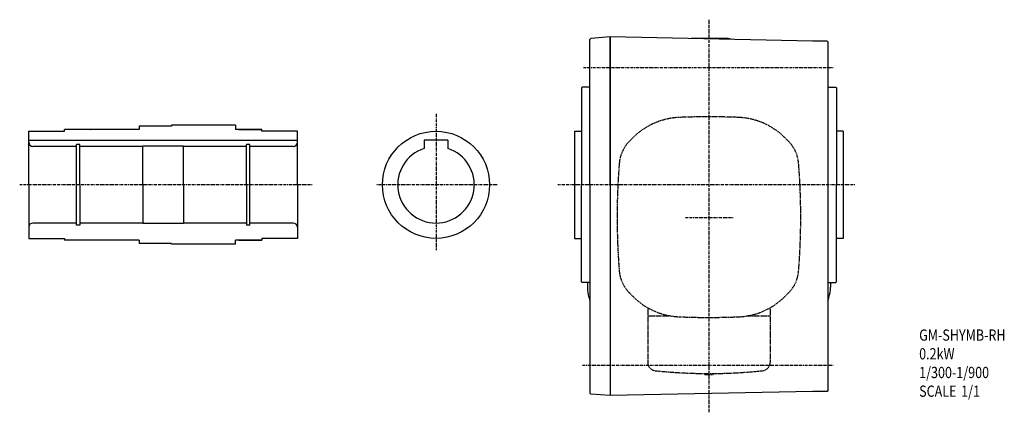
# Model space of a CAD drawing. Extents: x -350 to 1004, y -254 to 304.
# Drawn here: x 425 to 1004, y -254 to -23 of the extents above; entities that cross this region are included whole.
import ezdxf

# ---------------------------------------------------------------- set-up
doc = ezdxf.new("R2010")
doc.units = 0
doc.header["$MEASUREMENT"] = 0
doc.linetypes.add('CENTER', pattern=[1, 0.5, -0.25, 0, -0.25])
doc.linetypes.add('DASHED', pattern=[0.75, 0.5, -0.25])
doc.layers.get('0').update_dxf_attribs({"color": 53})
doc.styles.add('ZU_SHPTB00001', font='monotxt', dxfattribs={"bigfont": 'bigfont'})

msp = doc.modelspace()

# ---------------------------------------------------------------- linework, layer by layer
at = {"linetype": 'CENTER', "lineweight": -3}
for p, q in [((829.84, -22.95), (829.84, -253.87)), ((756.12, -51.06), (902.88, -51.06)), ((669.34, -78.41), (669.34, -158.41)), ((596.56, -120.06), (424.52, -120.06)), ((705.38, -120.06), (633.95, -120.06)), ((915.69, -120.06), (740.97, -120.06)), ((844.12, -139.56), (815.84, -139.56)), ((755.39, -226.06), (902.88, -226.06))]:
    msp.add_line(p, q, dxfattribs=at)
at = {"linetype": 'Continuous', "lineweight": -3}
for p, q in [((760.34, -33.99), (759.84, -34.52)), ((760.34, -33.99), (759.84, -34.52)), ((759.84, -120.06), (759.84, -34.52)), ((771.84, -33.1), (760.34, -33.99)), ((771.84, -33.06), (771.84, -244.06)), ((890.84, -35.56), (771.84, -33.06)), ((771.84, -120.06), (771.84, -33.06)), ((840.34, -34.06), (819.44, -34.06)), ((899.34, -35.56), (890.84, -35.56)), ((899.84, -36.06), (899.34, -35.56)), ((899.84, -36.06), (899.84, -140.06)), ((754.84, -62.96), (755.24, -62.56)), ((754.84, -62.96), (754.84, -120.06)), ((759.84, -62.56), (755.24, -62.56)), ((899.84, -62.56), (904.44, -62.56)), ((904.84, -62.96), (904.44, -62.56)), ((904.84, -62.96), (904.84, -120.06)), ((494.84, -85.56), (494.84, -87.51)), ((513.84, -85.56), (494.84, -85.56)), ((551.34, -85.06), (513.84, -85.06)), ((513.84, -85.06), (513.84, -85.56)), ((551.34, -85.06), (551.34, -87.56)), ((429.84, -88.56), (450.84, -88.56)), ((429.84, -88.56), (450.84, -88.56)), ((429.84, -120.06), (429.84, -88.56)), ((429.84, -88.56), (450.84, -88.56)), ((429.84, -88.56), (450.84, -88.56)), ((450.84, -88.56), (450.84, -87.56)), ((465.94, -87.56), (450.84, -87.56)), ((450.84, -88.56), (450.84, -87.56)), ((465.94, -87.56), (450.84, -87.56)), ((450.84, -88.56), (450.84, -87.56)), ((450.84, -88.56), (450.84, -87.56)), ((465.94, -87.56), (450.84, -87.56)), ((465.94, -87.56), (451.24, -87.56)), ((494.84, -87.51), (466.13, -87.51)), ((566.84, -87.56), (551.34, -87.56)), ((566.84, -87.56), (551.34, -87.56)), ((566.84, -87.56), (551.34, -87.56)), ((566.44, -87.56), (551.34, -87.56)), ((553.34, -87.56), (566.84, -87.56)), ((553.34, -87.56), (566.84, -87.56)), ((553.34, -87.56), (566.84, -87.56)), ((553.34, -87.56), (566.84, -87.56)), ((566.84, -88.56), (566.84, -87.56)), ((566.84, -88.56), (566.84, -87.56)), ((566.84, -88.56), (566.84, -87.56)), ((566.84, -88.56), (566.84, -87.56)), ((587.84, -88.56), (566.84, -88.56)), ((587.84, -88.56), (566.84, -88.56)), ((587.84, -88.56), (566.84, -88.56)), ((587.84, -88.56), (566.84, -88.56)), ((587.44, -88.56), (567.24, -88.56)), ((587.84, -120.06), (587.84, -88.56)), ((750.84, -88.56), (750.84, -151.56)), ((750.84, -88.56), (754.84, -88.56)), ((908.84, -88.56), (904.84, -88.56)), ((908.84, -88.56), (908.84, -151.56)), ((429.84, -93.76), (587.84, -93.76)), ((457.89, -97.56), (432.34, -97.56)), ((459.84, -96.31), (457.89, -96.31)), ((457.89, -143.81), (457.89, -96.31)), ((459.84, -120.06), (459.84, -96.31)), ((496.84, -97.56), (459.84, -97.56)), ((496.84, -120.06), (496.84, -97.36)), ((520.84, -97.36), (496.84, -97.36)), ((520.84, -120.06), (520.84, -97.36)), ((557.84, -97.56), (520.84, -97.56)), ((559.79, -96.31), (557.84, -96.31)), ((557.84, -120.06), (557.84, -96.31)), ((559.79, -143.81), (559.79, -96.31)), ((585.34, -97.56), (559.79, -97.56)), ((662.34, -93.76), (662.34, -98.68)), ((676.34, -93.76), (662.34, -93.76)), ((676.34, -93.76), (676.34, -98.68)), ((429.84, -120.06), (429.84, -151.56)), ((459.84, -120.06), (459.84, -143.81)), ((496.84, -120.06), (496.84, -142.76)), ((520.84, -120.06), (520.84, -142.76)), ((557.84, -120.06), (557.84, -143.81)), ((587.84, -120.06), (587.84, -151.56)), ((754.84, -177.16), (754.84, -120.06)), ((759.84, -120.06), (759.84, -242.6)), ((771.84, -120.06), (771.84, -244.06)), ((904.84, -177.16), (904.84, -120.06)), ((457.89, -142.56), (432.34, -142.56)), ((459.84, -143.81), (457.89, -143.81)), ((496.84, -142.56), (459.84, -142.56)), ((520.84, -142.76), (496.84, -142.76)), ((557.84, -142.56), (520.84, -142.56)), ((559.79, -143.81), (557.84, -143.81)), ((585.34, -142.56), (559.79, -142.56)), ((899.84, -140.06), (899.84, -188.06)), ((429.84, -151.56), (450.84, -151.56)), ((429.84, -151.56), (450.84, -151.56)), ((429.84, -151.56), (450.84, -151.56)), ((429.84, -151.56), (450.84, -151.56)), ((450.84, -151.56), (450.84, -152.56)), ((450.84, -151.56), (450.84, -152.56)), ((450.84, -151.56), (450.84, -152.56)), ((450.84, -151.56), (450.84, -152.56)), ((465.94, -152.56), (450.84, -152.56)), ((465.94, -152.56), (450.84, -152.56)), ((465.94, -152.56), (450.84, -152.56)), ((465.94, -152.56), (451.24, -152.56)), ((494.84, -152.61), (466.13, -152.61)), ((494.84, -152.61), (494.84, -154.56)), ((513.84, -154.56), (494.84, -154.56)), ((513.84, -155.06), (513.84, -154.56)), ((551.34, -155.06), (513.84, -155.06)), ((566.84, -152.56), (551.34, -152.56)), ((566.84, -152.56), (551.34, -152.56)), ((566.84, -152.56), (551.34, -152.56)), ((566.44, -152.56), (551.34, -152.56)), ((551.34, -155.06), (551.34, -152.56)), ((553.34, -152.56), (566.84, -152.56)), ((553.34, -152.56), (566.84, -152.56)), ((553.34, -152.56), (566.84, -152.56)), ((553.34, -152.56), (566.84, -152.56)), ((553.34, -152.56), (566.84, -152.56)), ((587.84, -151.56), (566.84, -151.56)), ((587.84, -151.56), (566.84, -151.56)), ((566.84, -151.56), (566.84, -152.56)), ((566.84, -151.56), (566.84, -152.56)), ((566.84, -151.56), (566.84, -152.56)), ((587.84, -151.56), (566.84, -151.56)), ((566.84, -151.56), (566.84, -152.56)), ((587.84, -151.56), (566.84, -151.56)), ((587.44, -151.56), (567.24, -151.56)), ((750.84, -151.56), (754.84, -151.56)), ((908.84, -151.56), (904.84, -151.56)), ((754.84, -177.16), (755.24, -177.56)), ((759.84, -177.56), (755.24, -177.56)), ((758.34, -177.56), (758.34, -180.31)), ((899.84, -177.56), (904.44, -177.56)), ((901.34, -177.56), (901.34, -180.31)), ((904.84, -177.16), (904.44, -177.56)), ((899.84, -188.06), (899.84, -241.06)), ((759.84, -242.6), (760.34, -243.14)), ((759.84, -242.6), (760.34, -243.14)), ((771.84, -244.03), (760.34, -243.14)), ((890.84, -241.56), (771.84, -244.06)), ((899.34, -241.56), (890.84, -241.56)), ((899.84, -241.06), (899.34, -241.56))]:
    msp.add_line(p, q, dxfattribs=at)
at = {"linetype": 'DASHED', "lineweight": -3}
for p, q in [((785.24, -92.31), (783.06, -94.49)), ((874.44, -92.31), (876.62, -94.49)), ((785.24, -185.82), (783.06, -183.64)), ((874.44, -185.82), (876.62, -183.64)), ((793.84, -192.38), (793.84, -224.43)), ((865.84, -192.38), (865.84, -224.43)), ((793.84, -197.06), (806.72, -197.06)), ((852.96, -197.06), (865.84, -197.06)), ((827.34, -231.56), (827.34, -231.05)), ((827.34, -231.56), (832.34, -231.56)), ((832.34, -231.56), (832.34, -231.05))]:
    msp.add_line(p, q, dxfattribs=at)
at = {"linetype": 'Continuous', "lineweight": -3}
msp.add_circle((669.34, -120.06), 31.5, dxfattribs=at)
for centre, radius, start, end in [((840.34, -44.06), 10, 71.71378, 90), ((465.94, -87.16), 0.4, 270, 298.95502), ((432.34, -95.06), 2.5, 180, 270), ((585.34, -95.06), 2.5, 270, 0), ((669.34, -120.06), 22.5, 108.1262, 71.8738), ((432.34, -145.06), 2.5, 90, 180), ((585.34, -145.06), 2.5, 0, 90), ((465.94, -152.96), 0.4, 61.04498, 90), ((778.34, -180.31), 20, 180, 197.50252), ((881.34, -180.31), 20, 342.49748, 0), ((829.84, -164.06), 74, 197.50252, 198.92459), ((829.84, -164.06), 74, 341.0753, 342.49748)]:
    msp.add_arc(centre, radius, start, end, dxfattribs=at)
at = {"linetype": 'DASHED', "lineweight": -3}
for centre, radius, start, end in [((813.95, -121.02), 40.6, 92.53012, 135), ((829.84, -480.66), 400.6, 90, 92.52936), ((829.84, -480.66), 400.6, 87.47064, 90), ((845.73, -121.02), 40.6, 45, 87.46988), ((797.63, -109.05), 20.6, 135, 175.47006), ((862.05, -109.05), 20.6, 4.52994, 45), ((1176.44, -139.06), 400.6, 175.47081, 180), ((483.24, -139.06), 400.6, 0, 4.52919), ((1176.44, -139.06), 400.6, 180, 184.52919), ((483.24, -139.06), 400.6, 355.47081, 360), ((797.63, -169.08), 20.6, 184.52994, 225), ((862.05, -169.08), 20.6, 315, 355.47006), ((813.95, -157.11), 40.6, 225, 267.46988), ((813.95, -157.11), 40.6, 225, 267.46988), ((845.73, -157.11), 40.6, 272.53012, 315), ((845.73, -157.11), 40.6, 272.53012, 315), ((829.84, 202.54), 400.6, 267.47064, 270), ((829.84, 202.54), 400.6, 270, 272.52936), ((798.84, -224.43), 5, 180, 263.96795), ((860.84, -224.43), 5, 276.03205, 0), ((829.84, 68.94), 300, 263.96795, 276.03205)]:
    msp.add_arc(centre, radius, start, end, dxfattribs=at)

# ---------------------------------------------------------------- texts
at = {"linetype": 'Continuous', "lineweight": -3, "char_height": 6.6, "attachment_point": 7, "style": 'ZU_SHPTB00001'}
for s, insert in [('\\W0.82;GM-SHYMB-RH', (953.46, -211.74)), ('\\W0.82;0.2kW', (953.46, -222.74)), ('\\W0.82;1/300-1/900', (953.46, -233.74)), ('\\W0.82;SCALE\\W1.36; \\W0.82;1/1', (953.46, -244.74))]:
    msp.add_mtext(s, dxfattribs=dict(at, insert=insert))

doc.saveas('drawing.dxf')
